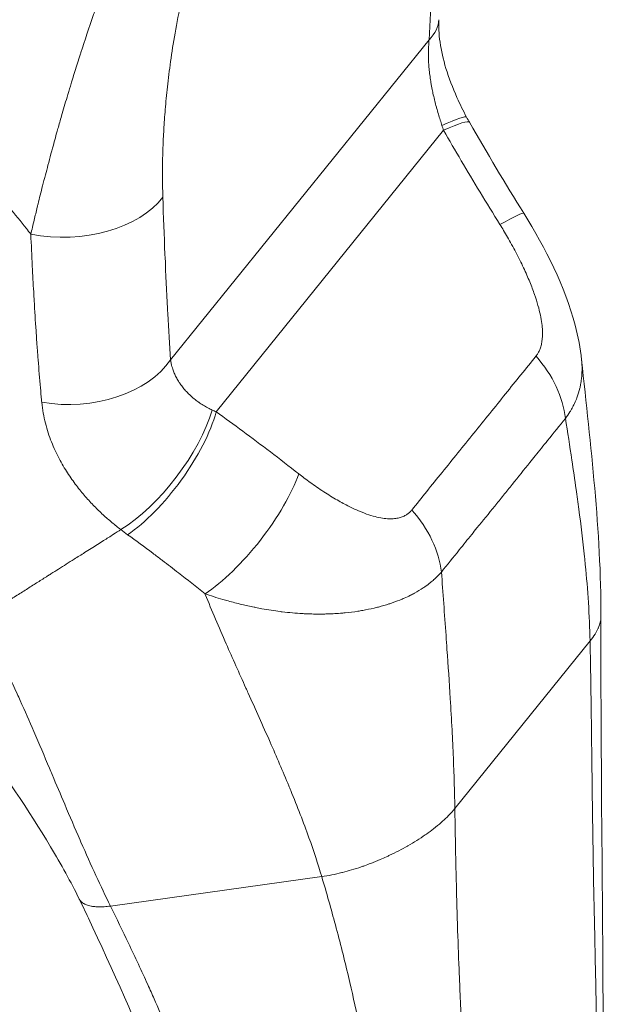
# Model space of a CAD drawing. Units: inches. Extents: x 8 to 261, y 5 to 156.
# Drawn here: x 251 to 252, y 40 to 41 of the extents above; entities that cross this region are included whole.
import ezdxf

# ---------------------------------------------------------------- set-up
doc = ezdxf.new("R2010")
doc.units = ezdxf.units.IN
doc.header["$LTSCALE"] = 16
doc.header["$MEASUREMENT"] = 0
doc.layers.add('Visible (ANSI)', color=7, linetype='Continuous', lineweight=5)
doc.layers.add('Visible Narrow (ANSI)', color=7, linetype='Continuous', lineweight=5)

msp = doc.modelspace()

# ---------------------------------------------------------------- linework, layer by layer
at = {"layer": 'Visible (ANSI)'}
msp.add_ellipse((251.35365, 40.7567), major_axis=(0.11646, -0.0066), ratio=0.4869236, start_param=6.2831698, end_param=6.2831848, dxfattribs=at)
for points, knots in [([(251.47012, 40.7501), (251.46972, 40.74305), (251.47005, 40.73455), (251.4726, 40.71646), (251.47478, 40.70672), (251.48094, 40.68635), (251.4851, 40.67548), (251.4931, 40.65771), (251.49665, 40.65057), (251.50037, 40.6436)], [0, 0, 0, 0, 0.14329851, 0.14329851, 0.28270893, 0.28270893, 0.43211003, 0.43211003, 0.53398149, 0.53398149, 0.53398149, 0.53398149]), ([(251.56302, 40.53841), (251.58698, 40.5), (251.60762, 40.45868), (251.62234, 40.40361), (251.62481, 40.39103), (251.62613, 40.37836)], [0, 0, 0, 0, 0.58251572, 0.58251572, 0.75114246, 0.75114246, 0.75114246, 0.75114246]), ([(251.07663, 39.78899), (251.06768, 39.80724), (251.05691, 39.82656), (251.02151, 39.8859), (250.99422, 39.92616), (250.94122, 39.99956), (250.91586, 40.03309), (250.89011, 40.06654)], [0, 0, 0, 0, 0.3458595, 0.3458595, 1.0577066, 1.0577066, 1.6286435, 1.6286435, 1.6286435, 1.6286435]), ([(251.18158, 39.46461), (251.18158, 39.50876), (251.17311, 39.55318), (251.14132, 39.65217), (251.11311, 39.71083), (251.08319, 39.77542), (251.08009, 39.78193), (251.07663, 39.78899)], [0, 0, 0, 0, 0.7426801, 0.7426801, 1.7311644, 1.7311644, 1.8624987, 1.8624987, 1.8624987, 1.8624987])]:
    msp.add_open_spline(points, degree=3, knots=knots, dxfattribs=at)
for points in [[(251.50037, 40.6436), (251.50139, 40.64169), (251.50244, 40.63979), (251.50351, 40.63792)], [(251.50351, 40.63792), (251.52276, 40.60447), (251.54254, 40.57125), (251.56302, 40.53841)], [(251.62616, 40.37808), (251.6359, 40.28479), (251.64753, 40.19097), (251.64732, 40.09716)], [(251.64732, 40.09716), (251.64694, 39.92374), (251.6499, 39.74892), (251.6499, 39.58426)]]:
    msp.add_open_spline(points, degree=3, dxfattribs=at)
at = {"layer": 'Visible Narrow (ANSI)'}
for p, q in [((251.17663, 40.37816), (251.45938, 40.72824)), ((251.2266, 40.32137), (251.47522, 40.6292)), ((251.02834, 40.42796), (251.02834, 40.42796)), ((251.22843, 40.08856), (251.22843, 40.08856)), ((251.22965, 40.0857), (251.22965, 40.0857)), ((251.48754, 39.88774), (251.63544, 40.07086)), ((251.4606, 39.86281), (251.4606, 39.86281)), ((251.41502, 39.83602), (251.41502, 39.83602)), ((251.11088, 39.78108), (251.34196, 39.81328))]:
    msp.add_line(p, q, dxfattribs=at)
for centre, major_axis, ratio, start_param, end_param in [((251.35365, 40.7567), (0.11647, -0.0066), 0.4869236, 5.8770486, 6.2831713), ((251.39742, 40.58874), (0.10295, 0.05486), 0.0615504, 6.2831848, 6.9916872), ((251.4024, 40.57975), (0.10111, 0.05817), 0.0852429, 0.0000014, 0.7190115), ((251.59383, 40.69868), (-0.0064, -0.16327), 0.7951288, 5.1472231, 5.1829354), ((251.06244, 40.58472), (0.11659, 0.00376), 0.6205791, 4.3540961, 5.8275255), ((251.46404, 40.47668), (0.09898, 0.06174), 0.044629, 6.2831839, 6.9998817), ((251.0709, 40.40662), (0.1164, 0.00767), 0.6598655, 4.3621994, 5.8060448), ((251.50347, 40.33282), (-0.0903, 0.07385), 0.7406163, 3.7880293, 4.4958937), ((251.14613, 40.27761), (0.07089, 0.09264), 0.3944001, 3.9325477, 5.4982867), ((251.32735, 40.36875), (-0.16243, 0.01767), 0.4363326, 0.9143412, 0.9500534), ((251.15378, 40.27192), (0.06825, 0.0946), 0.366143, 3.9217394, 5.5004604), ((251.24396, 40.20418), (0.07201, 0.09177), 0.3299781, 3.9255652, 5.5145137), ((251.36759, 40.16459), (-0.0912, 0.07274), 0.7393645, 3.7789182, 4.4867827), ((251.28328, 40.27772), (-0.24058, 0.08151), 0.5986082, 1.0554509, 1.0945659)]:
    msp.add_ellipse(centre, major_axis=major_axis, ratio=ratio, start_param=start_param, end_param=end_param, dxfattribs=at)
for points, knots in [([(251.02374, 40.51565), (251.02489, 40.52046), (251.02611, 40.52561), (251.02743, 40.5311), (251.0285, 40.53558), (251.02963, 40.54028), (251.03084, 40.54523), (251.03111, 40.54636), (251.03139, 40.54751), (251.03168, 40.54867), (251.0332, 40.55489), (251.03485, 40.56151), (251.03666, 40.56856), (251.03765, 40.57241), (251.03868, 40.57639), (251.03976, 40.5805), (251.04066, 40.58393), (251.04159, 40.58745), (251.04255, 40.59106), (251.04467, 40.59903), (251.04692, 40.60746), (251.04937, 40.61644), (251.04977, 40.61791), (251.05018, 40.61941), (251.0506, 40.62091), (251.0515, 40.62419), (251.05243, 40.62754), (251.0534, 40.63097), (251.05468, 40.63554), (251.05602, 40.64025), (251.05742, 40.6451), (251.0593, 40.65161), (251.0613, 40.65838), (251.06341, 40.66543), (251.0646, 40.66939), (251.06582, 40.67344), (251.06708, 40.67758), (251.07046, 40.68868), (251.0741, 40.70043), (251.0781, 40.71291), (251.07825, 40.71338), (251.0784, 40.71385), (251.07855, 40.71432), (251.08273, 40.72732), (251.08729, 40.74109), (251.09236, 40.75578), (251.09305, 40.75779), (251.09376, 40.75982), (251.09447, 40.76186), (251.09896, 40.77474), (251.10381, 40.7882), (251.1088, 40.80158), (251.10994, 40.80463), (251.11109, 40.80768), (251.11224, 40.81072), (251.11439, 40.81637), (251.11655, 40.822), (251.11872, 40.82754), (251.1213, 40.83414), (251.12388, 40.84064), (251.12644, 40.84696), (251.12795, 40.85067), (251.12945, 40.85433), (251.13094, 40.85793), (251.13526, 40.86837), (251.13952, 40.87832), (251.14369, 40.88778), (251.14585, 40.89266), (251.14798, 40.89742), (251.15008, 40.90205), (251.15346, 40.90947), (251.15676, 40.91655), (251.15999, 40.92332), (251.16308, 40.92981), (251.16611, 40.93601), (251.16907, 40.94193), (251.17111, 40.94602), (251.17312, 40.94998), (251.17511, 40.95382), (251.17932, 40.96198), (251.1834, 40.96961), (251.18734, 40.97675), (251.18794, 40.97784), (251.18853, 40.97891), (251.18913, 40.97998), (251.19362, 40.98803), (251.19793, 40.99545), (251.20206, 41.00231), (251.20282, 41.00357), (251.20357, 41.00481), (251.20431, 41.00603), (251.20763, 41.01146), (251.21082, 41.01652), (251.21389, 41.02124), (251.21581, 41.0242), (251.21769, 41.02702), (251.21952, 41.02973), (251.22126, 41.0323), (251.22296, 41.03476), (251.22462, 41.03712), (251.22736, 41.04102), (251.23, 41.04465), (251.23254, 41.04804), (251.23315, 41.04885), (251.23375, 41.04965), (251.23435, 41.05043), (251.23744, 41.0545), (251.24039, 41.05821), (251.24306, 41.06146)], [0, 0, 0, 0, 0.05, 0.05, 0.05, 0.0907005, 0.0907005, 0.0907005, 0.1, 0.1, 0.1, 0.15, 0.15, 0.15, 0.1772914, 0.1772914, 0.1772914, 0.2, 0.2, 0.2, 0.25, 0.25, 0.25, 0.2582193, 0.2582193, 0.2582193, 0.2761262, 0.2761262, 0.2761262, 0.3, 0.3, 0.3, 0.3320236, 0.3320236, 0.3320236, 0.35, 0.35, 0.35, 0.3981867, 0.3981867, 0.3981867, 0.4, 0.4, 0.4, 0.45, 0.45, 0.45, 0.4568506, 0.4568506, 0.4568506, 0.5, 0.5, 0.5, 0.5098495, 0.5098495, 0.5098495, 0.5281879, 0.5281879, 0.5281879, 0.55, 0.55, 0.55, 0.5628101, 0.5628101, 0.5628101, 0.6, 0.6, 0.6, 0.6192068, 0.6192068, 0.6192068, 0.65, 0.65, 0.65, 0.6795861, 0.6795861, 0.6795861, 0.7, 0.7, 0.7, 0.7433926, 0.7433926, 0.7433926, 0.75, 0.75, 0.75, 0.8, 0.8, 0.8, 0.8091933, 0.8091933, 0.8091933, 0.85, 0.85, 0.85, 0.8756282, 0.8756282, 0.8756282, 0.9, 0.9, 0.9, 0.9403567, 0.9403567, 0.9403567, 0.95, 0.95, 0.95, 1, 1, 1, 1]), ([(251.46784, 40.92731), (251.46715, 40.90432), (251.46639, 40.88164), (251.46554, 40.85922), (251.4655, 40.85817), (251.46546, 40.85711), (251.46542, 40.85606), (251.4646, 40.83472), (251.4637, 40.81363), (251.46272, 40.79282), (251.46262, 40.79065), (251.46251, 40.78849), (251.46241, 40.78633), (251.46147, 40.76672), (251.46046, 40.74736), (251.45938, 40.72824)], [0.00000001, 0.00000001, 0.00000001, 0.00000001, 0.33333333, 0.33333333, 0.33333333, 0.34897988, 0.34897988, 0.34897988, 0.66666667, 0.66666667, 0.66666667, 0.69976646, 0.69976646, 0.69976646, 1, 1, 1, 1]), ([(251.02374, 40.51565), (251.02215, 40.51768), (251.02056, 40.51972), (251.01895, 40.52177), (251.00666, 40.53737), (250.9936, 40.55322), (250.97939, 40.56957), (250.97781, 40.5714), (250.97621, 40.57323), (250.97459, 40.57506), (250.9619, 40.58951), (250.94831, 40.60435), (250.93437, 40.61896), (250.92857, 40.62504), (250.9227, 40.63107), (250.91683, 40.63702), (250.90579, 40.64819), (250.8947, 40.65905), (250.88361, 40.66957), (250.87464, 40.6781), (250.86567, 40.68641), (250.85675, 40.6945), (250.84681, 40.70352), (250.83692, 40.71226), (250.82683, 40.72095), (250.8167, 40.72968), (250.80637, 40.73835), (250.79557, 40.74717), (250.78539, 40.75549), (250.77479, 40.76395), (250.76378, 40.77252), (250.75148, 40.78208), (250.73865, 40.79179), (250.72528, 40.80158), (250.71526, 40.80892), (250.70494, 40.81631), (250.69431, 40.82374), (250.67804, 40.8351), (250.66103, 40.84655), (250.64322, 40.85806), (250.63507, 40.86332), (250.62676, 40.8686), (250.61827, 40.87388), (250.59607, 40.8877), (250.57268, 40.90156), (250.54804, 40.91534)], [0, 0, 0, 0, 0.0150647, 0.0150647, 0.0150647, 0.1300377, 0.1300377, 0.1300377, 0.1428571, 0.1428571, 0.1428571, 0.2437349, 0.2437349, 0.2437349, 0.2857143, 0.2857143, 0.2857143, 0.3646443, 0.3646443, 0.3646443, 0.4285714, 0.4285714, 0.4285714, 0.4998153, 0.4998153, 0.4998153, 0.5714286, 0.5714286, 0.5714286, 0.6389095, 0.6389095, 0.6389095, 0.7142857, 0.7142857, 0.7142857, 0.7707784, 0.7707784, 0.7707784, 0.8571429, 0.8571429, 0.8571429, 0.8966454, 0.8966454, 0.8966454, 1, 1, 1, 1]), ([(251.45938, 40.72824), (251.45917, 40.72633), (251.45902, 40.72445), (251.4589, 40.72258), (251.45871, 40.71977), (251.45862, 40.71702), (251.4586, 40.71432), (251.45858, 40.71217), (251.4586, 40.71005), (251.45866, 40.70798), (251.45873, 40.70576), (251.45884, 40.70359), (251.45898, 40.70147), (251.45913, 40.69914), (251.45933, 40.69688), (251.45955, 40.69468), (251.45973, 40.69301), (251.45992, 40.69137), (251.46012, 40.68977), (251.46043, 40.68735), (251.46077, 40.68502), (251.46113, 40.68277), (251.46132, 40.68158), (251.46152, 40.6804), (251.46173, 40.67925), (251.46216, 40.67681), (251.46261, 40.67446), (251.46308, 40.67221), (251.46325, 40.67141), (251.46341, 40.67062), (251.46358, 40.66985), (251.46411, 40.6674), (251.46465, 40.66508), (251.4652, 40.66285), (251.46531, 40.66237), (251.46543, 40.6619), (251.46555, 40.66143), (251.46615, 40.65902), (251.46675, 40.65672), (251.46736, 40.65451), (251.46742, 40.65429), (251.46748, 40.65407), (251.46754, 40.65386), (251.4682, 40.65145), (251.46886, 40.64916), (251.46951, 40.64696), (251.47016, 40.64476), (251.47081, 40.64264), (251.47146, 40.64057), (251.47151, 40.64041), (251.47156, 40.64024), (251.47162, 40.64008), (251.47221, 40.63818), (251.47281, 40.63633), (251.4734, 40.63452)], [0.00000003, 0.00000003, 0.00000003, 0.00000003, 0.03985935, 0.03985935, 0.03985935, 0.1, 0.1, 0.1, 0.14823446, 0.14823446, 0.14823446, 0.2, 0.2, 0.2, 0.25682288, 0.25682288, 0.25682288, 0.3, 0.3, 0.3, 0.36531419, 0.36531419, 0.36531419, 0.4, 0.4, 0.4, 0.47383742, 0.47383742, 0.47383742, 0.5, 0.5, 0.5, 0.58235434, 0.58235434, 0.58235434, 0.6, 0.6, 0.6, 0.69089057, 0.69089057, 0.69089057, 0.7, 0.7, 0.7, 0.8, 0.8, 0.8, 0.9, 0.9, 0.9, 0.90798514, 0.90798514, 0.90798514, 1, 1, 1, 1]), ([(251.17663, 40.37816), (251.17554, 40.39459), (251.17453, 40.41144), (251.17359, 40.42871), (251.17349, 40.43062), (251.17338, 40.43253), (251.17328, 40.43445), (251.1723, 40.45283), (251.1714, 40.47169), (251.17058, 40.491), (251.17054, 40.49196), (251.1705, 40.49291), (251.17046, 40.49387), (251.16961, 40.51418), (251.16885, 40.53498), (251.16816, 40.55626)], [0, 0, 0, 0, 0.30018797, 0.30018797, 0.30018797, 0.33333333, 0.33333333, 0.33333333, 0.65094115, 0.65094115, 0.65094115, 0.66666667, 0.66666667, 0.66666667, 1, 1, 1, 1]), ([(251.53686, 40.52613), (251.53944, 40.52199), (251.54217, 40.51747), (251.54511, 40.51236), (251.54805, 40.50726), (251.5512, 40.50156), (251.55421, 40.49583), (251.55721, 40.4901), (251.56007, 40.48434), (251.56263, 40.4789), (251.56519, 40.47345), (251.56744, 40.46831), (251.56943, 40.46347), (251.57143, 40.45863), (251.57315, 40.45408), (251.57465, 40.44982), (251.57614, 40.44555), (251.5774, 40.44155), (251.57846, 40.4378), (251.57953, 40.43404), (251.58039, 40.43053), (251.58108, 40.42724), (251.58177, 40.42395), (251.58228, 40.42089), (251.58265, 40.41803), (251.58302, 40.41518), (251.58324, 40.41253), (251.58333, 40.41008), (251.58343, 40.40763), (251.5834, 40.40537), (251.58328, 40.40328), (251.58315, 40.40119), (251.58293, 40.39927), (251.58263, 40.3975), (251.58232, 40.39572), (251.58194, 40.3941), (251.58151, 40.3926), (251.58107, 40.3911), (251.58057, 40.38974), (251.58002, 40.38849), (251.57948, 40.38724), (251.57889, 40.38611), (251.57827, 40.38508), (251.57764, 40.38405), (251.57698, 40.38311), (251.57628, 40.38227)], [0.00000004, 0.00000004, 0.00000004, 0.00000004, 0.06666667, 0.06666667, 0.06666667, 0.13333333, 0.13333333, 0.13333333, 0.2, 0.2, 0.2, 0.26666667, 0.26666667, 0.26666667, 0.33333333, 0.33333333, 0.33333333, 0.4, 0.4, 0.4, 0.46666667, 0.46666667, 0.46666667, 0.53333333, 0.53333333, 0.53333333, 0.6, 0.6, 0.6, 0.66666667, 0.66666667, 0.66666667, 0.73333333, 0.73333333, 0.73333333, 0.8, 0.8, 0.8, 0.86666667, 0.86666667, 0.86666667, 0.93333333, 0.93333333, 0.93333333, 1, 1, 1, 1]), ([(251.03572, 40.33184), (251.03564, 40.33271), (251.03556, 40.33358), (251.03548, 40.33445), (251.03507, 40.33878), (251.03467, 40.34314), (251.03429, 40.34751), (251.03339, 40.35766), (251.03255, 40.36791), (251.03176, 40.37831), (251.03148, 40.38193), (251.03121, 40.38556), (251.03094, 40.38922), (251.03092, 40.38955), (251.03089, 40.38989), (251.03087, 40.39022), (251.03039, 40.39674), (251.02993, 40.40332), (251.02949, 40.40995), (251.02876, 40.42083), (251.02808, 40.43186), (251.02743, 40.44302), (251.02727, 40.44585), (251.02711, 40.4487), (251.02695, 40.45155), (251.02693, 40.45186), (251.02691, 40.45218), (251.02689, 40.45249), (251.02637, 40.46177), (251.02587, 40.47113), (251.0254, 40.48058), (251.02481, 40.49212), (251.02426, 40.5038), (251.02374, 40.51565)], [0.00000013, 0.00000013, 0.00000013, 0.00000013, 0.0151843, 0.0151843, 0.0151843, 0.09092152, 0.09092152, 0.09092152, 0.26657944, 0.26657944, 0.26657944, 0.32774199, 0.32774199, 0.32774199, 0.33333333, 0.33333333, 0.33333333, 0.44232678, 0.44232678, 0.44232678, 0.62119575, 0.62119575, 0.62119575, 0.66666667, 0.66666667, 0.66666667, 0.67167907, 0.67167907, 0.67167907, 0.81950338, 0.81950338, 0.81950338, 1, 1, 1, 1]), ([(251.2221, 40.32339), (251.22058, 40.32409), (251.21905, 40.32484), (251.21753, 40.32565), (251.21743, 40.3257), (251.21733, 40.32576), (251.21722, 40.32581), (251.2156, 40.32668), (251.21398, 40.3276), (251.21235, 40.3286), (251.21072, 40.3296), (251.20908, 40.33068), (251.20742, 40.33185), (251.20725, 40.33197), (251.20707, 40.33209), (251.2069, 40.33222), (251.20541, 40.33329), (251.20391, 40.33443), (251.20239, 40.33567), (251.20207, 40.33593), (251.20176, 40.33619), (251.20144, 40.33646), (251.20006, 40.33762), (251.19867, 40.33886), (251.19728, 40.3402), (251.19682, 40.34064), (251.19636, 40.3411), (251.1959, 40.34157), (251.19465, 40.34282), (251.19341, 40.34416), (251.19218, 40.34558), (251.19158, 40.34627), (251.19098, 40.34698), (251.1904, 40.34772), (251.18932, 40.34905), (251.18826, 40.35046), (251.18723, 40.35195), (251.18654, 40.35296), (251.18585, 40.35401), (251.18518, 40.3551), (251.18433, 40.35649), (251.1835, 40.35794), (251.18272, 40.35946), (251.18199, 40.36087), (251.1813, 40.36233), (251.18065, 40.36385), (251.18006, 40.36525), (251.17951, 40.36669), (251.17901, 40.36818), (251.17838, 40.37006), (251.17782, 40.37203), (251.17737, 40.37406), (251.17708, 40.3754), (251.17683, 40.37676), (251.17663, 40.37816)], [0, 0, 0, 0, 0.09361799, 0.09361799, 0.09361799, 0.1, 0.1, 0.1, 0.2, 0.2, 0.2, 0.3, 0.3, 0.3, 0.31037866, 0.31037866, 0.31037866, 0.4, 0.4, 0.4, 0.41874419, 0.41874419, 0.41874419, 0.5, 0.5, 0.5, 0.52709166, 0.52709166, 0.52709166, 0.6, 0.6, 0.6, 0.63544647, 0.63544647, 0.63544647, 0.7, 0.7, 0.7, 0.74376996, 0.74376996, 0.74376996, 0.8, 0.8, 0.8, 0.85218993, 0.85218993, 0.85218993, 0.9, 0.9, 0.9, 0.9603962, 0.9603962, 0.9603962, 0.99999982, 0.99999982, 0.99999982, 0.99999982]), ([(251.57628, 40.38227), (251.56534, 40.36888), (251.54323, 40.34144), (251.50839, 40.29803), (251.47333, 40.25489), (251.45119, 40.22756), (251.44041, 40.21403)], [0, 0, 0, 0, 0.25, 0.5, 0.75, 1, 1, 1, 1]), ([(251.62613, 40.37836), (251.62633, 40.37645), (251.62647, 40.37459), (251.62655, 40.37276), (251.62661, 40.37157), (251.62664, 40.3704), (251.62666, 40.36924), (251.62669, 40.36591), (251.62655, 40.36272), (251.62627, 40.35965), (251.6262, 40.35896), (251.62613, 40.35828), (251.62605, 40.35761), (251.6258, 40.35546), (251.62548, 40.35338), (251.6251, 40.35135), (251.62482, 40.34991), (251.62452, 40.3485), (251.62419, 40.34712), (251.62339, 40.3438), (251.62243, 40.34066), (251.62134, 40.33767), (251.62106, 40.3369), (251.62077, 40.33614), (251.62047, 40.33539), (251.61961, 40.33323), (251.61869, 40.33114), (251.6177, 40.32912), (251.61691, 40.3275), (251.61608, 40.32592), (251.6152, 40.32438), (251.61462, 40.32335), (251.61402, 40.32233), (251.6134, 40.32133), (251.61186, 40.31884), (251.61022, 40.31644), (251.60849, 40.31415)], [0.55190474, 0.55190474, 0.55190474, 0.55190474, 0.58105894, 0.58105894, 0.58105894, 0.6, 0.6, 0.6, 0.65450437, 0.65450437, 0.65450437, 0.66666667, 0.66666667, 0.66666667, 0.70559404, 0.70559404, 0.70559404, 0.73333333, 0.73333333, 0.73333333, 0.8, 0.8, 0.8, 0.81712684, 0.81712684, 0.81712684, 0.86666667, 0.86666667, 0.86666667, 0.90659471, 0.90659471, 0.90659471, 0.93333333, 0.93333333, 0.93333333, 1, 1, 1, 1]), ([(251.12226, 40.19258), (251.11897, 40.19509), (251.11239, 40.20034), (251.10279, 40.20876), (251.09314, 40.21809), (251.0834, 40.22858), (251.0736, 40.24055), (251.06387, 40.25428), (251.05454, 40.27006), (251.04609, 40.28813), (251.03929, 40.3086), (251.03648, 40.3238), (251.03572, 40.33184)], [0.00000006, 0.00000006, 0.00000006, 0.00000006, 0.1, 0.2, 0.3, 0.4, 0.5, 0.6, 0.7, 0.8, 0.9, 1, 1, 1, 1]), ([(251.31677, 40.25363), (251.30628, 40.26187), (251.28559, 40.27784), (251.2555, 40.30038), (251.23612, 40.3145), (251.2266, 40.32137)], [0, 0, 0, 0, 0.33333333, 0.66666667, 1, 1, 1, 1]), ([(251.60849, 40.31415), (251.60202, 40.30624), (251.59552, 40.29822), (251.58893, 40.29006), (251.58445, 40.28451), (251.57992, 40.27889), (251.57534, 40.27319), (251.57344, 40.27082), (251.57152, 40.26844), (251.5696, 40.26604), (251.56325, 40.25815), (251.55682, 40.25014), (251.55035, 40.24211), (251.54714, 40.23812), (251.54392, 40.23413), (251.5407, 40.23014), (251.53749, 40.22617), (251.53429, 40.22221), (251.53109, 40.21826), (251.5246, 40.21024), (251.51813, 40.20228), (251.51175, 40.19443), (251.5098, 40.19202), (251.50786, 40.18963), (251.50593, 40.18725), (251.50135, 40.1816), (251.49682, 40.17602), (251.49235, 40.17048), (251.48575, 40.16232), (251.47927, 40.15426), (251.47289, 40.14625)], [0, 0, 0, 0, 0.1487591, 0.1487591, 0.1487591, 0.25, 0.25, 0.25, 0.2921537, 0.2921537, 0.2921537, 0.4310717, 0.4310717, 0.4310717, 0.5, 0.5, 0.5, 0.5685311, 0.5685311, 0.5685311, 0.7075039, 0.7075039, 0.7075039, 0.75, 0.75, 0.75, 0.8510174, 0.8510174, 0.8510174, 1, 1, 1, 1]), ([(251.63544, 40.07086), (251.63515, 40.08479), (251.63451, 40.09884), (251.63361, 40.11291), (251.63272, 40.12671), (251.63157, 40.14053), (251.63022, 40.15432), (251.62994, 40.1572), (251.62965, 40.16008), (251.62935, 40.16296), (251.62754, 40.18045), (251.62543, 40.19784), (251.62316, 40.21496), (251.6222, 40.22222), (251.62121, 40.22944), (251.6202, 40.23659), (251.61868, 40.24735), (251.61712, 40.25797), (251.61555, 40.26844), (251.6132, 40.28404), (251.61082, 40.29929), (251.60849, 40.31415)], [0, 0, 0, 0, 0.1682504, 0.1682504, 0.1682504, 0.3333333, 0.3333333, 0.3333333, 0.3678785, 0.3678785, 0.3678785, 0.5776691, 0.5776691, 0.5776691, 0.6666667, 0.6666667, 0.6666667, 0.8005154, 0.8005154, 0.8005154, 1, 1, 1, 1]), ([(251.44041, 40.21403), (251.43976, 40.21322), (251.43903, 40.21242), (251.43821, 40.21165), (251.43739, 40.21087), (251.43648, 40.21012), (251.43545, 40.20942), (251.43442, 40.20871), (251.43328, 40.20804), (251.43202, 40.20744), (251.43076, 40.20683), (251.42938, 40.20629), (251.42786, 40.20584), (251.42635, 40.20539), (251.4247, 40.20503), (251.4229, 40.20478), (251.4211, 40.20453), (251.41916, 40.20439), (251.41705, 40.2044), (251.41494, 40.2044), (251.41266, 40.20454), (251.41022, 40.20485), (251.40777, 40.20515), (251.40516, 40.20562), (251.40237, 40.20628), (251.39957, 40.20694), (251.3966, 40.20778), (251.39344, 40.20884), (251.39028, 40.20989), (251.38694, 40.21115), (251.38336, 40.21266), (251.37977, 40.21416), (251.37596, 40.21592), (251.37187, 40.21797), (251.36779, 40.22002), (251.36343, 40.22236), (251.35876, 40.22505), (251.3541, 40.22775), (251.34913, 40.2308), (251.34411, 40.23406), (251.3391, 40.23732), (251.33404, 40.2408), (251.32943, 40.24412), (251.32482, 40.24743), (251.32067, 40.25058), (251.31677, 40.25363)], [0, 0, 0, 0, 0.0666667, 0.0666667, 0.0666667, 0.1333333, 0.1333333, 0.1333333, 0.2, 0.2, 0.2, 0.2666667, 0.2666667, 0.2666667, 0.3333333, 0.3333333, 0.3333333, 0.4, 0.4, 0.4, 0.4666667, 0.4666667, 0.4666667, 0.5333333, 0.5333333, 0.5333333, 0.6, 0.6, 0.6, 0.6666667, 0.6666667, 0.6666667, 0.7333333, 0.7333333, 0.7333333, 0.8, 0.8, 0.8, 0.8666667, 0.8666667, 0.8666667, 0.9333333, 0.9333333, 0.9333333, 1, 1, 1, 1]), ([(250.96906, 40.09581), (250.97353, 40.09862), (250.97796, 40.10142), (250.98236, 40.1042), (250.98662, 40.10689), (250.99084, 40.10957), (250.99504, 40.11222), (250.99549, 40.1125), (250.99594, 40.11279), (250.99639, 40.11308), (251.00053, 40.11569), (251.00463, 40.11828), (251.00872, 40.12087), (251.01261, 40.12332), (251.0165, 40.12577), (251.02039, 40.12823), (251.02406, 40.13055), (251.02775, 40.13288), (251.03144, 40.13522), (251.03499, 40.13746), (251.03854, 40.1397), (251.04209, 40.14194), (251.04331, 40.14271), (251.04453, 40.14348), (251.04575, 40.14425), (251.05134, 40.14778), (251.05694, 40.15132), (251.06255, 40.15487), (251.06544, 40.15669), (251.06834, 40.15852), (251.07124, 40.16035), (251.07504, 40.16276), (251.07885, 40.16516), (251.08266, 40.16757), (251.08738, 40.17055), (251.0921, 40.17353), (251.0968, 40.1765), (251.09898, 40.17788), (251.10116, 40.17926), (251.10334, 40.18063), (251.10695, 40.18291), (251.11056, 40.18519), (251.11419, 40.18748), (251.11687, 40.18918), (251.11955, 40.19087), (251.12226, 40.19258)], [0, 0, 0, 0, 0.0847055, 0.0847055, 0.0847055, 0.1666667, 0.1666667, 0.1666667, 0.1755252, 0.1755252, 0.1755252, 0.2564073, 0.2564073, 0.2564073, 0.3333333, 0.3333333, 0.3333333, 0.4061016, 0.4061016, 0.4061016, 0.4760213, 0.4760213, 0.4760213, 0.5, 0.5, 0.5, 0.6099628, 0.6099628, 0.6099628, 0.6666667, 0.6666667, 0.6666667, 0.7410455, 0.7410455, 0.7410455, 0.8333333, 0.8333333, 0.8333333, 0.8763156, 0.8763156, 0.8763156, 0.9474958, 0.9474958, 0.9474958, 1, 1, 1, 1]), ([(251.21435, 40.12242), (251.20457, 40.13027), (251.19493, 40.13788), (251.18543, 40.14527), (251.17948, 40.14988), (251.17359, 40.15441), (251.16773, 40.15886), (251.16744, 40.15909), (251.16714, 40.15931), (251.16685, 40.15954), (251.16364, 40.16197), (251.16045, 40.16438), (251.15726, 40.16676), (251.14797, 40.17373), (251.13875, 40.1805), (251.12963, 40.1871)], [0, 0, 0, 0, 0.3333333, 0.3333333, 0.3333333, 0.5418609, 0.5418609, 0.5418609, 0.5524245, 0.5524245, 0.5524245, 0.6666667, 0.6666667, 0.6666667, 1, 1, 1, 1]), ([(251.47289, 40.14625), (251.47124, 40.14436), (251.46942, 40.14244), (251.4674, 40.1405), (251.46651, 40.13965), (251.46559, 40.13879), (251.46462, 40.13793), (251.4634, 40.13685), (251.46212, 40.13577), (251.46077, 40.13469), (251.45889, 40.13318), (251.45688, 40.13167), (251.45473, 40.13018), (251.4541, 40.12974), (251.45347, 40.12931), (251.45282, 40.12888), (251.44993, 40.12695), (251.44679, 40.12504), (251.44336, 40.12317), (251.44193, 40.12238), (251.44045, 40.12161), (251.43892, 40.12084), (251.43677, 40.11976), (251.43452, 40.1187), (251.43216, 40.11766), (251.43148, 40.11736), (251.43079, 40.11706), (251.43009, 40.11676), (251.42665, 40.1153), (251.42297, 40.11388), (251.41907, 40.11253), (251.41786, 40.11212), (251.41664, 40.11171), (251.41539, 40.11131), (251.41177, 40.11014), (251.40796, 40.10904), (251.40395, 40.108), (251.40238, 40.1076), (251.40077, 40.1072), (251.39914, 40.10682), (251.39518, 40.1059), (251.39105, 40.10505), (251.38675, 40.10429), (251.385, 40.10398), (251.38322, 40.10369), (251.38141, 40.10341), (251.37695, 40.10273), (251.37233, 40.10214), (251.36753, 40.10167), (251.36581, 40.1015), (251.36407, 40.10134), (251.3623, 40.1012), (251.35716, 40.10079), (251.35183, 40.10051), (251.34629, 40.10038), (251.34487, 40.10034), (251.34343, 40.10032), (251.34198, 40.10031), (251.34098, 40.1003), (251.33997, 40.10029), (251.33895, 40.10029), (251.33373, 40.10029), (251.32832, 40.10043), (251.32271, 40.10071), (251.32203, 40.10074), (251.32135, 40.10078), (251.32067, 40.10082), (251.31366, 40.10122), (251.30635, 40.10185), (251.2987, 40.10278), (251.29798, 40.10287), (251.29725, 40.10296), (251.29653, 40.10305), (251.29003, 40.10388), (251.28331, 40.10493), (251.27649, 40.10617), (251.27416, 40.1066), (251.27182, 40.10704), (251.26947, 40.10752), (251.26897, 40.10762), (251.26847, 40.10772), (251.26796, 40.10782), (251.26349, 40.10874), (251.25901, 40.10974), (251.25459, 40.11079), (251.24941, 40.11203), (251.24433, 40.11335), (251.23945, 40.11469), (251.23749, 40.11524), (251.23556, 40.11578), (251.23367, 40.11633), (251.22685, 40.11832), (251.22044, 40.12035), (251.21435, 40.12242)], [0, 0, 0, 0, 0.06666667, 0.06666667, 0.06666667, 0.09615284, 0.09615284, 0.09615284, 0.13333333, 0.13333333, 0.13333333, 0.18505855, 0.18505855, 0.18505855, 0.2, 0.2, 0.2, 0.26666667, 0.26666667, 0.26666667, 0.29441389, 0.29441389, 0.29441389, 0.33333333, 0.33333333, 0.33333333, 0.3445549, 0.3445549, 0.3445549, 0.4, 0.4, 0.4, 0.41708581, 0.41708581, 0.41708581, 0.46666667, 0.46666667, 0.46666667, 0.48615012, 0.48615012, 0.48615012, 0.53333333, 0.53333333, 0.53333333, 0.55257516, 0.55257516, 0.55257516, 0.6, 0.6, 0.6, 0.61704467, 0.61704467, 0.61704467, 0.66666667, 0.66666667, 0.66666667, 0.67938223, 0.67938223, 0.67938223, 0.68816632, 0.68816632, 0.68816632, 0.73333333, 0.73333333, 0.73333333, 0.73877965, 0.73877965, 0.73877965, 0.79472816, 0.79472816, 0.79472816, 0.8, 0.8, 0.8, 0.84710893, 0.84710893, 0.84710893, 0.86321535, 0.86321535, 0.86321535, 0.86666667, 0.86666667, 0.86666667, 0.8973403, 0.8973403, 0.8973403, 0.93333333, 0.93333333, 0.93333333, 0.94782362, 0.94782362, 0.94782362, 0.99999987, 0.99999987, 0.99999987, 0.99999987]), ([(251.48754, 39.88774), (251.48726, 39.90576), (251.48668, 39.92431), (251.4859, 39.9431), (251.48547, 39.95328), (251.48498, 39.96353), (251.48444, 39.97383), (251.48385, 39.98515), (251.48319, 39.99652), (251.4825, 40.00789), (251.48139, 40.02592), (251.48018, 40.04392), (251.47894, 40.06169), (251.47859, 40.06675), (251.47823, 40.07179), (251.47788, 40.0768), (251.47619, 40.10052), (251.47448, 40.12375), (251.47289, 40.14625)], [0, 0, 0, 0, 0.2162249, 0.2162249, 0.2162249, 0.3333333, 0.3333333, 0.3333333, 0.4621804, 0.4621804, 0.4621804, 0.6666667, 0.6666667, 0.6666667, 0.7248477, 0.7248477, 0.7248477, 1, 1, 1, 1]), ([(251.34196, 39.81328), (251.33784, 39.82713), (251.33316, 39.84131), (251.32796, 39.85581), (251.32195, 39.87261), (251.31526, 39.88986), (251.308, 39.90758), (251.30731, 39.90925), (251.30663, 39.91092), (251.30593, 39.91259), (251.29945, 39.92826), (251.29253, 39.9443), (251.28543, 39.96041), (251.27756, 39.97826), (251.26947, 39.9962), (251.26151, 40.01386), (251.26067, 40.01572), (251.25983, 40.01758), (251.259, 40.01944), (251.25165, 40.03577), (251.24443, 40.05183), (251.23748, 40.06769), (251.22947, 40.08594), (251.22179, 40.10393), (251.21459, 40.12181), (251.21451, 40.12201), (251.21443, 40.12221), (251.21435, 40.12242)], [0, 0, 0, 0, 0.14702063, 0.14702063, 0.14702063, 0.31732433, 0.31732433, 0.31732433, 0.33333333, 0.33333333, 0.33333333, 0.48317424, 0.48317424, 0.48317424, 0.6491763, 0.6491763, 0.6491763, 0.66666667, 0.66666667, 0.66666667, 0.82071498, 0.82071498, 0.82071498, 0.99797197, 0.99797197, 0.99797197, 0.99999989, 0.99999989, 0.99999989, 0.99999989]), ([(251.11088, 39.78108), (251.10547, 39.79211), (251.10021, 39.80319), (251.09505, 39.81436), (251.08949, 39.82641), (251.08403, 39.83856), (251.07862, 39.8509), (251.07827, 39.8517), (251.07792, 39.85249), (251.07757, 39.85329), (251.07198, 39.86607), (251.06643, 39.87905), (251.0608, 39.89231), (251.05629, 39.90295), (251.05174, 39.91376), (251.04708, 39.9248), (251.0461, 39.92713), (251.04511, 39.92947), (251.04412, 39.93182), (251.03859, 39.94491), (251.0329, 39.95831), (251.02695, 39.97209), (251.02221, 39.98307), (251.0173, 39.99428), (251.01217, 40.00575), (251.01105, 40.00825), (251.00992, 40.01075), (251.00879, 40.01327), (251.0026, 40.02695), (250.99609, 40.04099), (250.98917, 40.05538), (250.98283, 40.06856), (250.97615, 40.08205), (250.96906, 40.09581)], [0, 0, 0, 0, 0.1202847, 0.1202847, 0.1202847, 0.25, 0.25, 0.25, 0.2583567, 0.2583567, 0.2583567, 0.3924551, 0.3924551, 0.3924551, 0.5, 0.5, 0.5, 0.5227147, 0.5227147, 0.5227147, 0.6492031, 0.6492031, 0.6492031, 0.75, 0.75, 0.75, 0.7718975, 0.7718975, 0.7718975, 0.8909463, 0.8909463, 0.8909463, 1, 1, 1, 1]), ([(251.63544, 40.07086), (251.63752, 40.07344), (251.63934, 40.07597), (251.64088, 40.07843), (251.6421, 40.08039), (251.64315, 40.0823), (251.64403, 40.08417), (251.6442, 40.08453), (251.64436, 40.08489), (251.64451, 40.08525), (251.64543, 40.08735), (251.64613, 40.0894), (251.6466, 40.09137), (251.64699, 40.09298), (251.64722, 40.09455), (251.6473, 40.09607), (251.64731, 40.09632), (251.64732, 40.09657), (251.64732, 40.09681), (251.64732, 40.09693), (251.64732, 40.09704), (251.64732, 40.09716)], [0, 0, 0, 0, 0.07966568, 0.07966568, 0.07966568, 0.14285714, 0.14285714, 0.14285714, 0.15504951, 0.15504951, 0.15504951, 0.22676777, 0.22676777, 0.22676777, 0.28571429, 0.28571429, 0.28571429, 0.29546503, 0.29546503, 0.29546503, 0.2999654, 0.2999654, 0.2999654, 0.2999654]), ([(251.64334, 39.56719), (251.64334, 39.58432), (251.64321, 39.60164), (251.64298, 39.61922), (251.64273, 39.63941), (251.64235, 39.65993), (251.64193, 39.68093), (251.64168, 39.69336), (251.64141, 39.70597), (251.64113, 39.71876), (251.64096, 39.72678), (251.64079, 39.73487), (251.64061, 39.74303), (251.64017, 39.76358), (251.63974, 39.78456), (251.63934, 39.8059), (251.63894, 39.82697), (251.63858, 39.84838), (251.63827, 39.87007), (251.63819, 39.87558), (251.63811, 39.8811), (251.63803, 39.88664), (251.63781, 39.90298), (251.6376, 39.91946), (251.6374, 39.93618), (251.63713, 39.95864), (251.63686, 39.9815), (251.63654, 40.00499), (251.63625, 40.02637), (251.63591, 40.04827), (251.63544, 40.07086)], [0, 0, 0, 0, 0.1178222, 0.1178222, 0.1178222, 0.2531446, 0.2531446, 0.2531446, 0.3333333, 0.3333333, 0.3333333, 0.3835617, 0.3835617, 0.3835617, 0.5100722, 0.5100722, 0.5100722, 0.6349628, 0.6349628, 0.6349628, 0.6666667, 0.6666667, 0.6666667, 0.7601163, 0.7601163, 0.7601163, 0.8856779, 0.8856779, 0.8856779, 1, 1, 1, 1]), ([(251.34196, 39.81328), (251.34557, 39.81379), (251.34922, 39.81441), (251.35293, 39.81514), (251.3565, 39.81585), (251.36012, 39.81667), (251.36379, 39.81759), (251.36411, 39.81767), (251.36443, 39.81775), (251.36475, 39.81783), (251.36798, 39.81866), (251.37125, 39.81956), (251.37455, 39.82054), (251.37807, 39.82159), (251.38162, 39.82273), (251.38517, 39.82395), (251.38636, 39.82435), (251.38754, 39.82476), (251.38872, 39.82519), (251.39104, 39.82601), (251.39335, 39.82687), (251.39566, 39.82777), (251.39913, 39.8291), (251.40258, 39.83051), (251.40602, 39.83198), (251.40828, 39.83295), (251.41053, 39.83395), (251.41277, 39.83498), (251.41392, 39.83551), (251.41508, 39.83604), (251.41622, 39.83658), (251.41962, 39.83819), (251.42297, 39.83986), (251.42628, 39.84157), (251.42949, 39.84325), (251.43265, 39.84497), (251.43574, 39.84673), (251.43588, 39.8468), (251.43602, 39.84688), (251.43615, 39.84696), (251.43945, 39.84884), (251.44268, 39.85077), (251.44581, 39.85274), (251.44904, 39.85477), (251.45217, 39.85683), (251.45519, 39.85893), (251.45563, 39.85924), (251.45608, 39.85955), (251.45652, 39.85986), (251.45917, 39.86173), (251.46174, 39.86362), (251.4642, 39.86553), (251.4672, 39.86786), (251.47004, 39.8702), (251.47272, 39.87255), (251.47317, 39.87294), (251.47362, 39.87334), (251.47407, 39.87374), (251.47637, 39.87581), (251.47855, 39.87788), (251.48057, 39.87995), (251.48313, 39.88256), (251.48545, 39.88516), (251.48754, 39.88774)], [0, 0, 0, 0, 0.069792, 0.069792, 0.069792, 0.1370055, 0.1370055, 0.1370055, 0.1428571, 0.1428571, 0.1428571, 0.2017849, 0.2017849, 0.2017849, 0.2647751, 0.2647751, 0.2647751, 0.2857143, 0.2857143, 0.2857143, 0.3266858, 0.3266858, 0.3266858, 0.3880903, 0.3880903, 0.3880903, 0.4285714, 0.4285714, 0.4285714, 0.4494621, 0.4494621, 0.4494621, 0.5112852, 0.5112852, 0.5112852, 0.5714286, 0.5714286, 0.5714286, 0.5740638, 0.5740638, 0.5740638, 0.6383227, 0.6383227, 0.6383227, 0.704535, 0.704535, 0.704535, 0.7142857, 0.7142857, 0.7142857, 0.7732322, 0.7732322, 0.7732322, 0.8449505, 0.8449505, 0.8449505, 0.8571429, 0.8571429, 0.8571429, 0.9203343, 0.9203343, 0.9203343, 1, 1, 1, 1]), ([(251.5053, 39.39628), (251.5053, 39.41341), (251.50504, 39.43057), (251.50459, 39.44787), (251.50407, 39.46773), (251.50329, 39.48776), (251.50236, 39.50812), (251.50181, 39.52018), (251.5012, 39.53237), (251.50056, 39.54471), (251.50016, 39.55244), (251.49974, 39.56023), (251.49932, 39.56809), (251.49826, 39.58786), (251.49714, 39.60801), (251.49607, 39.62852), (251.49501, 39.64876), (251.49399, 39.66935), (251.49307, 39.69029), (251.49283, 39.69561), (251.4926, 39.70095), (251.49238, 39.70631), (251.49173, 39.72211), (251.49113, 39.73811), (251.49059, 39.75441), (251.48987, 39.77632), (251.48927, 39.79876), (251.48875, 39.82201), (251.48828, 39.84317), (251.48789, 39.86501), (251.48754, 39.88774)], [0, 0, 0, 0, 0.1178222, 0.1178222, 0.1178222, 0.2531446, 0.2531446, 0.2531446, 0.3333333, 0.3333333, 0.3333333, 0.3835617, 0.3835617, 0.3835617, 0.5100722, 0.5100722, 0.5100722, 0.6349628, 0.6349628, 0.6349628, 0.6666667, 0.6666667, 0.6666667, 0.7601163, 0.7601163, 0.7601163, 0.8856779, 0.8856779, 0.8856779, 1, 1, 1, 1]), ([(251.41229, 39.37674), (251.41229, 39.39273), (251.41196, 39.40889), (251.41129, 39.42527), (251.41054, 39.44382), (251.40934, 39.46263), (251.4077, 39.48177), (251.40689, 39.49116), (251.40598, 39.50063), (251.40495, 39.51019), (251.40398, 39.51922), (251.4029, 39.52834), (251.40173, 39.53752), (251.39941, 39.55568), (251.3967, 39.57413), (251.39358, 39.59286), (251.39056, 39.61104), (251.38716, 39.62947), (251.38339, 39.64818), (251.38294, 39.65038), (251.38249, 39.65258), (251.38204, 39.65478), (251.37872, 39.67093), (251.3751, 39.68728), (251.37118, 39.7039), (251.36681, 39.72238), (251.36207, 39.74121), (251.35689, 39.76049), (251.35227, 39.77769), (251.34731, 39.79526), (251.34196, 39.81328)], [0, 0, 0, 0, 0.124023, 0.124023, 0.124023, 0.2644451, 0.2644451, 0.2644451, 0.3333333, 0.3333333, 0.3333333, 0.3984372, 0.3984372, 0.3984372, 0.5271269, 0.5271269, 0.5271269, 0.6519934, 0.6519934, 0.6519934, 0.6666667, 0.6666667, 0.6666667, 0.7740535, 0.7740535, 0.7740535, 0.8934574, 0.8934574, 0.8934574, 1, 1, 1, 1]), ([(251.07663, 39.78899), (251.07669, 39.78887), (251.07674, 39.78876), (251.0768, 39.78865), (251.07698, 39.78832), (251.07718, 39.78799), (251.07739, 39.78768), (251.0778, 39.78709), (251.07826, 39.78654), (251.07878, 39.78602), (251.07884, 39.78596), (251.0789, 39.78591), (251.07895, 39.78585), (251.0794, 39.78542), (251.0799, 39.78502), (251.08044, 39.78463), (251.08102, 39.78422), (251.08165, 39.78382), (251.08234, 39.78346), (251.08266, 39.78329), (251.08299, 39.78313), (251.08334, 39.78297), (251.08373, 39.78279), (251.08413, 39.78262), (251.08454, 39.78246), (251.08534, 39.78215), (251.0862, 39.78187), (251.08712, 39.78161), (251.08797, 39.78138), (251.08889, 39.78117), (251.08985, 39.78099), (251.08997, 39.78097), (251.09008, 39.78095), (251.09019, 39.78093), (251.09134, 39.78072), (251.09257, 39.78055), (251.0939, 39.78043), (251.0953, 39.7803), (251.09681, 39.78023), (251.09844, 39.78021), (251.09857, 39.78021), (251.09869, 39.78021), (251.09882, 39.78021), (251.10044, 39.7802), (251.10217, 39.78025), (251.10403, 39.78037), (251.10616, 39.78051), (251.10845, 39.78074), (251.11088, 39.78108)], [0.39553086, 0.39553086, 0.39553086, 0.39553086, 0.40563368, 0.40563368, 0.40563368, 0.43591629, 0.43591629, 0.43591629, 0.49388146, 0.49388146, 0.49388146, 0.5, 0.5, 0.5, 0.54856389, 0.54856389, 0.54856389, 0.60087032, 0.60087032, 0.60087032, 0.625, 0.625, 0.625, 0.65176572, 0.65176572, 0.65176572, 0.70271754, 0.70271754, 0.70271754, 0.75, 0.75, 0.75, 0.75538635, 0.75538635, 0.75538635, 0.81121334, 0.81121334, 0.81121334, 0.87043766, 0.87043766, 0.87043766, 0.875, 0.875, 0.875, 0.93311455, 0.93311455, 0.93311455, 1, 1, 1, 1]), ([(251.22199, 39.42797), (251.22199, 39.44109), (251.22137, 39.4546), (251.22007, 39.46844), (251.21897, 39.48024), (251.21738, 39.49229), (251.21527, 39.50456), (251.21467, 39.50809), (251.21402, 39.51164), (251.21333, 39.5152), (251.21046, 39.53009), (251.20684, 39.54532), (251.20246, 39.56093), (251.19996, 39.56987), (251.1972, 39.57893), (251.1942, 39.58814), (251.19229, 39.594), (251.19027, 39.59992), (251.18816, 39.6059), (251.18302, 39.62044), (251.1773, 39.6353), (251.17106, 39.65048), (251.16713, 39.66005), (251.163, 39.66975), (251.15867, 39.67958), (251.15641, 39.68474), (251.15409, 39.68993), (251.15172, 39.69516), (251.14506, 39.70989), (251.138, 39.72496), (251.13055, 39.74053), (251.12426, 39.75365), (251.11771, 39.76713), (251.11088, 39.78108)], [0, 0, 0, 0, 0.1349602, 0.1349602, 0.1349602, 0.25, 0.25, 0.25, 0.2830333, 0.2830333, 0.2830333, 0.4209957, 0.4209957, 0.4209957, 0.5, 0.5, 0.5, 0.5503463, 0.5503463, 0.5503463, 0.6728255, 0.6728255, 0.6728255, 0.75, 0.75, 0.75, 0.7904271, 0.7904271, 0.7904271, 0.9041199, 0.9041199, 0.9041199, 1, 1, 1, 1])]:
    msp.add_open_spline(points, degree=3, knots=knots, dxfattribs=at)
for points in [[(251.16816, 40.55626), (251.16803, 40.56042), (251.16781, 40.56925), (251.16772, 40.58415), (251.16795, 40.60085), (251.16859, 40.61947), (251.16979, 40.64032), (251.1717, 40.66362), (251.17453, 40.68968), (251.17862, 40.71902), (251.18427, 40.75173), (251.19208, 40.78843), (251.20138, 40.82431), (251.21101, 40.85576), (251.22058, 40.88291), (251.22981, 40.90598), (251.23864, 40.92562), (251.247, 40.94224), (251.25484, 40.95625), (251.26203, 40.9678), (251.26868, 40.97742), (251.27272, 40.98266), (251.27464, 40.98504)], [(251.47522, 40.6292), (251.48149, 40.6183), (251.49437, 40.59612), (251.51488, 40.56173), (251.52939, 40.53811), (251.53686, 40.52613)], [(251.02567, 40.4752), (251.02567, 40.4752), (251.02567, 40.4752), (251.02567, 40.4752)]]:
    msp.add_open_spline(points, degree=3, dxfattribs=at)

doc.saveas('drawing.dxf')
